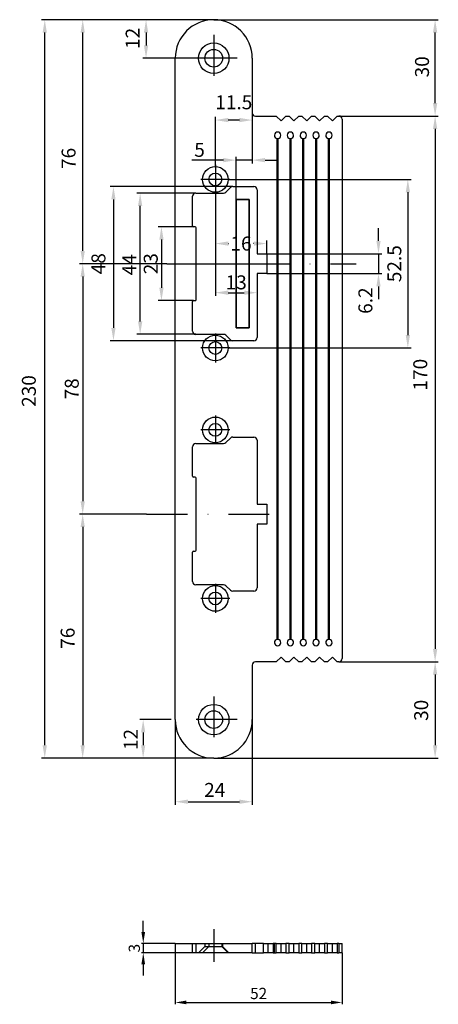
# Model space of a CAD drawing. Extents: x -281 to -150, y 334 to 640.
import ezdxf

# ---------------------------------------------------------------- set-up
doc = ezdxf.new("R2010")
doc.units = 0
doc.linetypes.add('STRICHPUNKT', pattern=[25.4, 12.7, -6.35, 0, -6.35])
doc.linetypes.add('VERDECKT', pattern=[9.525, 6.35, -3.175])
doc.layers.get('0').update_dxf_attribs({"linetype": 'CONTINUOUS'})
doc.layers.get('DEFPOINTS').update_dxf_attribs({"linetype": 'CONTINUOUS'})
for name, color, linetype in [('ACHSEN', 1, 'STRICHPUNKT'), ('AVERDECKTE', 13, 'VERDECKT'), ('BEMASSUNG', 2, 'CONTINUOUS'), ('UMRISS05', 4, 'CONTINUOUS')]:
    doc.layers.add(name, color=color, linetype=linetype)
doc.layers.add('AM_5', color=3, linetype='CONTINUOUS', lineweight=25)
doc.layers.add('Verdeckte Kanten(MSL)', color=11, linetype='CONTINUOUS', lineweight=35)
doc.styles.add('ARIAL-STANDARD', font='arial.ttf')
doc.dimstyles.new('Katalog 09', dxfattribs={"dimtxt": 4.35, "dimasz": 4, "dimexe": 1, "dimexo": 0, "dimgap": 1, "dimtad": 1, "dimdsep": 46, "dimtxsty": 'ARIAL-STANDARD', "dimcen": 1.5, "dimclrd": 2, "dimclre": 2, "dimclrt": 3, "dimadec": 0, "dimazin": 0, "dimtfac": 0.428571, "dimtix": 1, "dimtmove": 2, "dimatfit": 3, "dimfxl": 1, "dimtolj": 1, "dimarcsym": 0})
doc.dimstyles.new('Katalog 09$0', dxfattribs={"dimtxt": 4.35, "dimasz": 4, "dimexe": 1, "dimexo": 0, "dimgap": 1, "dimtad": 1, "dimdsep": 46, "dimtxsty": 'ARIAL-STANDARD', "dimcen": 1.5, "dimclrd": 2, "dimclre": 2, "dimclrt": 3, "dimadec": 0, "dimazin": 0, "dimtfac": 0.428571, "dimtix": 1, "dimtmove": 0, "dimatfit": 3, "dimfxl": 1, "dimtolj": 1, "dimarcsym": 0})
doc.dimstyles.new('NORMAL', dxfattribs={"dimtxt": 3.5, "dimasz": 3.5, "dimexe": 0.5, "dimexo": 0, "dimgap": 1, "dimtad": 1, "dimdsep": 46, "dimtxsty": 'ARIAL-STANDARD', "dimcen": 1.5, "dimclrd": 256, "dimclre": 256, "dimclrt": 3, "dimadec": 0, "dimazin": 0, "dimtfac": 0.5, "dimtix": 1, "dimtmove": 0, "dimatfit": 3, "dimfxl": 1, "dimtolj": 1, "dimarcsym": 0})

# ---------------------------------------------------------------- blocks, each defined once
blk = doc.blocks.new('*D22')
at = {"layer": 'AM_5', "color": 2, "lineweight": -2}
for p, q in [((-208.31, 611.27), (-208.31, 595.52)), ((-217.31, 596.52), (-227.18, 596.52)), ((-213.31, 584.27), (-213.31, 597.52)), ((-208.31, 596.52), (-213.31, 596.52)), ((-204.31, 596.52), (-200.31, 596.52))]:
    blk.add_line(p, q, dxfattribs=at)
at = {"layer": 'AM_5', "color": 2}
for points in [[(-217.31, 597.19), (-217.31, 595.86), (-213.31, 596.52)], [(-204.31, 597.19), (-204.31, 595.86), (-208.31, 596.52)]]:
    blk.add_solid(points, dxfattribs=at)
at = {"layer": 'DEFPOINTS', "color": 0}
for p in [(-208.31, 611.27), (-208.31, 596.52), (-213.31, 584.27)]:
    blk.add_point(p, dxfattribs=at)
at = {"layer": 'AM_5', "color": 3, "insert": (-224.74, 599.73), "char_height": 4.35, "attachment_point": 5, "style": 'ARIAL-STANDARD'}
blk.add_mtext('\\A1;5', dxfattribs=at)
blk = doc.blocks.new('*D20')
at = {"layer": 'BEMASSUNG', "lineweight": -2}
for p, q in [((-232.31, 349.59), (-232.31, 333.68)), ((-180.31, 349.59), (-180.31, 333.68)), ((-228.81, 334.18), (-183.81, 334.18))]:
    blk.add_line(p, q, dxfattribs=at)
at = {"layer": 'BEMASSUNG'}
for points in [[(-228.81, 334.77), (-228.81, 333.6), (-232.31, 334.18)], [(-183.81, 334.77), (-183.81, 333.6), (-180.31, 334.18)]]:
    blk.add_solid(points, dxfattribs=at)
at = {"layer": 'DEFPOINTS', "color": 0}
for p in [(-232.31, 349.59), (-180.31, 349.59), (-180.31, 334.18)]:
    blk.add_point(p, dxfattribs=at)
at = {"layer": 'BEMASSUNG', "color": 3, "insert": (-206.31, 336.97), "char_height": 3.5, "attachment_point": 5, "style": 'ARIAL-STANDARD'}
blk.add_mtext('\\A1;52', dxfattribs=at)
blk = doc.blocks.new('*D19')
at = {"layer": 'BEMASSUNG', "color": 2, "linetype": 'Continuous', "lineweight": -2}
for p, q in [((-208.31, 611.27), (-208.31, 608.01)), ((-219.81, 594.52), (-219.81, 610.01)), ((-212.31, 609.01), (-215.81, 609.01))]:
    blk.add_line(p, q, dxfattribs=at)
at = {"layer": 'BEMASSUNG', "color": 2, "linetype": 'Continuous'}
for points in [[(-215.81, 609.67), (-215.81, 608.34), (-219.81, 609.01)], [(-212.31, 609.67), (-212.31, 608.34), (-208.31, 609.01)]]:
    blk.add_solid(points, dxfattribs=at)
at = {"layer": 'DEFPOINTS', "color": 0, "linetype": 'Continuous'}
for p in [(-208.31, 611.27), (-219.81, 609.01), (-219.81, 594.52)]:
    blk.add_point(p, dxfattribs=at)
at = {"layer": 'BEMASSUNG', "color": 3, "linetype": 'Continuous', "insert": (-214.06, 614.54), "char_height": 4.35, "attachment_point": 5, "style": 'ARIAL-STANDARD'}
blk.add_mtext('\\A1;11.5', dxfattribs=at)
blk = doc.blocks.new('*D18')
at = {"layer": 'BEMASSUNG', "lineweight": -2}
for p, q in [((-242.28, 356.09), (-242.28, 359.59)), ((-232.31, 352.59), (-242.78, 352.59)), ((-242.28, 352.59), (-242.28, 349.59)), ((-232.31, 349.59), (-242.78, 349.59)), ((-242.28, 346.09), (-242.28, 342.59))]:
    blk.add_line(p, q, dxfattribs=at)
at = {"layer": 'BEMASSUNG'}
for points in [[(-242.86, 356.09), (-241.7, 356.09), (-242.28, 352.59)], [(-242.86, 346.09), (-241.7, 346.09), (-242.28, 349.59)]]:
    blk.add_solid(points, dxfattribs=at)
at = {"layer": 'DEFPOINTS', "color": 0}
for p in [(-232.31, 352.59), (-242.28, 349.59), (-232.31, 349.59)]:
    blk.add_point(p, dxfattribs=at)
at = {"layer": 'BEMASSUNG', "color": 3, "insert": (-245.07, 351.09), "char_height": 3.5, "attachment_point": 5, "rotation": 90, "style": 'ARIAL-STANDARD'}
blk.add_mtext('\\A1;3', dxfattribs=at)
blk = doc.blocks.new('*D17')
at = {"layer": 'BEMASSUNG', "color": 2, "linetype": 'Continuous', "lineweight": -2}
for p, q in [((-219.81, 586.52), (-219.81, 554.24)), ((-215.81, 555.24), (-210.81, 555.24)), ((-206.81, 555.38), (-206.81, 554.24))]:
    blk.add_line(p, q, dxfattribs=at)
at = {"layer": 'BEMASSUNG', "color": 2, "linetype": 'Continuous'}
for points in [[(-215.81, 555.91), (-215.81, 554.57), (-219.81, 555.24)], [(-210.81, 555.91), (-210.81, 554.57), (-206.81, 555.24)]]:
    blk.add_solid(points, dxfattribs=at)
at = {"layer": 'DEFPOINTS', "color": 0, "linetype": 'Continuous'}
for p in [(-219.81, 586.52), (-206.81, 555.38), (-206.81, 555.24)]:
    blk.add_point(p, dxfattribs=at)
at = {"layer": 'BEMASSUNG', "color": 3, "linetype": 'Continuous', "insert": (-213.31, 558.46), "char_height": 4.35, "attachment_point": 5, "style": 'ARIAL-STANDARD'}
blk.add_mtext('\\A1;13', dxfattribs=at)
blk = doc.blocks.new('*D16')
at = {"layer": 'BEMASSUNG', "color": 2, "linetype": 'Continuous', "lineweight": -2}
for p, q in [((-219.81, 586.02), (-219.81, 569.54)), ((-215.81, 570.54), (-215.72, 570.54)), ((-207.81, 570.54), (-207.9, 570.54)), ((-203.81, 567.37), (-203.81, 571.54))]:
    blk.add_line(p, q, dxfattribs=at)
at = {"layer": 'BEMASSUNG', "color": 2, "linetype": 'Continuous'}
for points in [[(-215.81, 571.2), (-215.81, 569.87), (-219.81, 570.54)], [(-207.81, 571.2), (-207.81, 569.87), (-203.81, 570.54)]]:
    blk.add_solid(points, dxfattribs=at)
at = {"layer": 'DEFPOINTS', "color": 0, "linetype": 'Continuous'}
for p in [(-219.81, 586.02), (-219.81, 570.54), (-203.81, 567.37)]:
    blk.add_point(p, dxfattribs=at)
at = {"layer": 'BEMASSUNG', "color": 3, "linetype": 'Continuous', "insert": (-211.81, 570.54), "char_height": 4.35, "attachment_point": 5, "style": 'ARIAL-STANDARD'}
blk.add_mtext('\\A1;16', dxfattribs=at)
blk = doc.blocks.new('*D15')
at = {"layer": 'BEMASSUNG', "color": 2, "linetype": 'Continuous', "lineweight": -2}
for p, q in [((-215.81, 590.52), (-158.81, 590.52)), ((-159.81, 586.52), (-159.81, 542.02)), ((-215.81, 538.02), (-158.81, 538.02))]:
    blk.add_line(p, q, dxfattribs=at)
at = {"layer": 'BEMASSUNG', "color": 2, "linetype": 'Continuous'}
for points in [[(-160.47, 586.52), (-159.14, 586.52), (-159.81, 590.52)], [(-160.47, 542.02), (-159.14, 542.02), (-159.81, 538.02)]]:
    blk.add_solid(points, dxfattribs=at)
at = {"layer": 'DEFPOINTS', "color": 0, "linetype": 'Continuous'}
for p in [(-215.81, 590.52), (-215.81, 538.02), (-159.81, 538.02)]:
    blk.add_point(p, dxfattribs=at)
at = {"layer": 'BEMASSUNG', "color": 3, "linetype": 'Continuous', "insert": (-164.02, 564.27), "char_height": 4.35, "attachment_point": 5, "rotation": 90, "style": 'ARIAL-STANDARD'}
blk.add_mtext('\\A1;52.5', dxfattribs=at)
blk = doc.blocks.new('*D14')
at = {"layer": 'BEMASSUNG', "color": 2, "linetype": 'Continuous', "lineweight": -2}
for p, q in [((-226.61, 575.77), (-237.61, 575.77)), ((-236.61, 571.77), (-236.61, 556.77)), ((-226.61, 552.77), (-237.61, 552.77))]:
    blk.add_line(p, q, dxfattribs=at)
at = {"layer": 'BEMASSUNG', "color": 2, "linetype": 'Continuous'}
for points in [[(-237.27, 571.77), (-235.94, 571.77), (-236.61, 575.77)], [(-237.27, 556.77), (-235.94, 556.77), (-236.61, 552.77)]]:
    blk.add_solid(points, dxfattribs=at)
at = {"layer": 'DEFPOINTS', "color": 0, "linetype": 'Continuous'}
for p in [(-226.61, 575.77), (-236.61, 552.77), (-226.61, 552.77)]:
    blk.add_point(p, dxfattribs=at)
at = {"layer": 'BEMASSUNG', "color": 3, "linetype": 'Continuous', "insert": (-239.94, 564.27), "char_height": 4.35, "attachment_point": 5, "rotation": 90, "style": 'ARIAL-STANDARD'}
blk.add_mtext('\\A1;23', dxfattribs=at)
blk = doc.blocks.new('*D13')
at = {"layer": 'BEMASSUNG', "color": 2, "linetype": 'Continuous', "lineweight": -2}
for p, q in [((-220.31, 640.27), (-150.31, 640.27)), ((-151.31, 614.27), (-151.31, 636.27)), ((-181.31, 610.27), (-150.31, 610.27))]:
    blk.add_line(p, q, dxfattribs=at)
at = {"layer": 'BEMASSUNG', "color": 2, "linetype": 'Continuous'}
for points in [[(-151.97, 636.27), (-150.64, 636.27), (-151.31, 640.27)], [(-151.97, 614.27), (-150.64, 614.27), (-151.31, 610.27)]]:
    blk.add_solid(points, dxfattribs=at)
at = {"layer": 'DEFPOINTS', "color": 0, "linetype": 'Continuous'}
for p in [(-220.31, 640.27), (-151.31, 640.27), (-181.31, 610.27)]:
    blk.add_point(p, dxfattribs=at)
at = {"layer": 'BEMASSUNG', "color": 3, "linetype": 'Continuous', "insert": (-155.39, 625.58), "char_height": 4.35, "attachment_point": 5, "rotation": 90, "style": 'ARIAL-STANDARD'}
blk.add_mtext('\\A1;30', dxfattribs=at)
blk = doc.blocks.new('*D12')
at = {"layer": 'BEMASSUNG', "color": 2, "linetype": 'Continuous', "lineweight": -2}
for p, q in [((-181.31, 440.27), (-150.31, 440.27)), ((-151.31, 436.27), (-151.31, 414.27)), ((-220.31, 410.27), (-150.31, 410.27))]:
    blk.add_line(p, q, dxfattribs=at)
at = {"layer": 'BEMASSUNG', "color": 2, "linetype": 'Continuous'}
for points in [[(-151.97, 436.27), (-150.64, 436.27), (-151.31, 440.27)], [(-151.97, 414.27), (-150.64, 414.27), (-151.31, 410.27)]]:
    blk.add_solid(points, dxfattribs=at)
at = {"layer": 'DEFPOINTS', "color": 0, "linetype": 'Continuous'}
for p in [(-181.31, 440.27), (-220.31, 410.27), (-151.31, 410.27)]:
    blk.add_point(p, dxfattribs=at)
at = {"layer": 'BEMASSUNG', "color": 3, "linetype": 'Continuous', "insert": (-155.65, 425.16), "char_height": 4.35, "attachment_point": 5, "rotation": 90, "style": 'ARIAL-STANDARD'}
blk.add_mtext('\\A1;30', dxfattribs=at)
blk = doc.blocks.new('*D11')
at = {"layer": 'BEMASSUNG', "color": 2, "linetype": 'Continuous', "lineweight": -2}
for p, q in [((-241.24, 486.27), (-262.15, 486.27)), ((-261.15, 482.27), (-261.15, 414.27)), ((-220.31, 410.27), (-262.15, 410.27))]:
    blk.add_line(p, q, dxfattribs=at)
at = {"layer": 'BEMASSUNG', "color": 2, "linetype": 'Continuous'}
for points in [[(-261.82, 482.27), (-260.49, 482.27), (-261.15, 486.27)], [(-261.82, 414.27), (-260.49, 414.27), (-261.15, 410.27)]]:
    blk.add_solid(points, dxfattribs=at)
at = {"layer": 'DEFPOINTS', "color": 0, "linetype": 'Continuous'}
for p in [(-241.24, 486.27), (-261.15, 410.27), (-220.31, 410.27)]:
    blk.add_point(p, dxfattribs=at)
at = {"layer": 'BEMASSUNG', "color": 3, "linetype": 'Continuous', "insert": (-265.84, 447.63), "char_height": 4.35, "attachment_point": 5, "rotation": 90, "style": 'ARIAL-STANDARD'}
blk.add_mtext('\\A1;76', dxfattribs=at)
blk = doc.blocks.new('*D10')
at = {"layer": 'BEMASSUNG', "color": 2, "linetype": 'Continuous', "lineweight": -2}
for p, q in [((-234.95, 564.27), (-262.15, 564.27)), ((-261.15, 560.27), (-261.15, 490.27)), ((-241.24, 486.27), (-262.15, 486.27))]:
    blk.add_line(p, q, dxfattribs=at)
at = {"layer": 'BEMASSUNG', "color": 2, "linetype": 'Continuous'}
for points in [[(-261.82, 560.27), (-260.49, 560.27), (-261.15, 564.27)], [(-261.82, 490.27), (-260.49, 490.27), (-261.15, 486.27)]]:
    blk.add_solid(points, dxfattribs=at)
at = {"layer": 'DEFPOINTS', "color": 0, "linetype": 'Continuous'}
for p in [(-234.95, 564.27), (-261.15, 486.27), (-241.24, 486.27)]:
    blk.add_point(p, dxfattribs=at)
at = {"layer": 'BEMASSUNG', "color": 3, "linetype": 'Continuous', "insert": (-264.57, 525.29), "char_height": 4.35, "attachment_point": 5, "rotation": 90, "style": 'ARIAL-STANDARD'}
blk.add_mtext('\\A1;78', dxfattribs=at)
blk = doc.blocks.new('*D9')
at = {"layer": 'BEMASSUNG', "color": 2, "linetype": 'Continuous', "lineweight": -2}
for p, q in [((-220.31, 640.27), (-262.15, 640.27)), ((-261.15, 568.27), (-261.15, 636.27)), ((-234.95, 564.27), (-262.15, 564.27))]:
    blk.add_line(p, q, dxfattribs=at)
at = {"layer": 'BEMASSUNG', "color": 2, "linetype": 'Continuous'}
for points in [[(-261.82, 636.27), (-260.49, 636.27), (-261.15, 640.27)], [(-261.82, 568.27), (-260.49, 568.27), (-261.15, 564.27)]]:
    blk.add_solid(points, dxfattribs=at)
at = {"layer": 'DEFPOINTS', "color": 0, "linetype": 'Continuous'}
for p in [(-261.15, 640.27), (-220.31, 640.27), (-234.95, 564.27)]:
    blk.add_point(p, dxfattribs=at)
at = {"layer": 'BEMASSUNG', "color": 3, "linetype": 'Continuous', "insert": (-265.55, 597.06), "char_height": 4.35, "attachment_point": 5, "rotation": 90, "style": 'ARIAL-STANDARD'}
blk.add_mtext('\\A1;76', dxfattribs=at)
blk = doc.blocks.new('*D8')
at = {"layer": 'BEMASSUNG', "color": 2, "linetype": 'Continuous', "lineweight": -2}
for p, q in [((-168.96, 571.37), (-168.96, 575.37)), ((-203.81, 567.37), (-167.96, 567.37)), ((-168.96, 567.37), (-168.96, 561.17)), ((-203.81, 561.17), (-167.96, 561.17)), ((-168.96, 557.17), (-168.96, 553.17))]:
    blk.add_line(p, q, dxfattribs=at)
at = {"layer": 'BEMASSUNG', "color": 2, "linetype": 'Continuous'}
for points in [[(-169.62, 571.37), (-168.29, 571.37), (-168.96, 567.37)], [(-169.62, 557.17), (-168.29, 557.17), (-168.96, 561.17)]]:
    blk.add_solid(points, dxfattribs=at)
at = {"layer": 'DEFPOINTS', "color": 0, "linetype": 'Continuous'}
for p in [(-203.81, 567.37), (-203.81, 561.17), (-168.96, 561.17)]:
    blk.add_point(p, dxfattribs=at)
at = {"layer": 'BEMASSUNG', "color": 3, "linetype": 'Continuous', "insert": (-173.04, 552.77), "char_height": 4.35, "attachment_point": 5, "rotation": 90, "style": 'ARIAL-STANDARD'}
blk.add_mtext('\\A1;6.2', dxfattribs=at)
blk = doc.blocks.new('*D7')
at = {"layer": 'BEMASSUNG', "color": 2, "linetype": 'Continuous', "lineweight": -2}
for p, q in [((-232.31, 422.27), (-232.31, 395.7)), ((-208.31, 422.27), (-208.31, 395.7)), ((-228.31, 396.7), (-212.31, 396.7))]:
    blk.add_line(p, q, dxfattribs=at)
at = {"layer": 'BEMASSUNG', "color": 2, "linetype": 'Continuous'}
for points in [[(-228.31, 397.37), (-228.31, 396.03), (-232.31, 396.7)], [(-212.31, 397.37), (-212.31, 396.03), (-208.31, 396.7)]]:
    blk.add_solid(points, dxfattribs=at)
at = {"layer": 'DEFPOINTS', "color": 0, "linetype": 'Continuous'}
for p in [(-232.31, 422.27), (-208.31, 422.27), (-208.31, 396.7)]:
    blk.add_point(p, dxfattribs=at)
at = {"layer": 'BEMASSUNG', "color": 3, "linetype": 'Continuous', "insert": (-220, 400.37), "char_height": 4.35, "attachment_point": 5, "style": 'ARIAL-STANDARD'}
blk.add_mtext('\\A1;24', dxfattribs=at)
blk = doc.blocks.new('*D6')
at = {"layer": 'BEMASSUNG', "color": 2, "linetype": 'Continuous', "lineweight": -2}
for p, q in [((-214.39, 588.27), (-252.57, 588.27)), ((-251.57, 584.27), (-251.57, 544.27)), ((-214.39, 540.27), (-252.57, 540.27))]:
    blk.add_line(p, q, dxfattribs=at)
at = {"layer": 'BEMASSUNG', "color": 2, "linetype": 'Continuous'}
for points in [[(-252.23, 584.27), (-250.9, 584.27), (-251.57, 588.27)], [(-252.23, 544.27), (-250.9, 544.27), (-251.57, 540.27)]]:
    blk.add_solid(points, dxfattribs=at)
at = {"layer": 'DEFPOINTS', "color": 0, "linetype": 'Continuous'}
for p in [(-214.39, 588.27), (-251.57, 540.27), (-214.39, 540.27)]:
    blk.add_point(p, dxfattribs=at)
at = {"layer": 'BEMASSUNG', "color": 3, "linetype": 'Continuous', "insert": (-256.25, 564.27), "char_height": 4.35, "attachment_point": 5, "rotation": 90, "style": 'ARIAL-STANDARD'}
blk.add_mtext('\\A1;48', dxfattribs=at)
blk = doc.blocks.new('*D5')
at = {"layer": 'BEMASSUNG', "color": 2, "linetype": 'Continuous', "lineweight": -2}
for p, q in [((-220.31, 640.27), (-242.41, 640.27)), ((-241.41, 636.27), (-241.41, 632.27)), ((-225.06, 628.27), (-242.41, 628.27))]:
    blk.add_line(p, q, dxfattribs=at)
at = {"layer": 'BEMASSUNG', "color": 2, "linetype": 'Continuous'}
for points in [[(-242.07, 636.27), (-240.74, 636.27), (-241.41, 640.27)], [(-242.07, 632.27), (-240.74, 632.27), (-241.41, 628.27)]]:
    blk.add_solid(points, dxfattribs=at)
at = {"layer": 'DEFPOINTS', "color": 0, "linetype": 'Continuous'}
for p in [(-220.31, 640.27), (-241.41, 628.27), (-225.06, 628.27)]:
    blk.add_point(p, dxfattribs=at)
at = {"layer": 'BEMASSUNG', "color": 3, "linetype": 'Continuous', "insert": (-245.59, 634.45), "char_height": 4.35, "attachment_point": 5, "rotation": 90, "style": 'ARIAL-STANDARD'}
blk.add_mtext('\\A1;12', dxfattribs=at)
blk = doc.blocks.new('*D4')
at = {"layer": 'BEMASSUNG', "color": 2, "linetype": 'Continuous', "lineweight": -2}
for p, q in [((-181.31, 610.27), (-150.31, 610.27)), ((-151.31, 606.27), (-151.31, 444.27)), ((-181.31, 440.27), (-150.31, 440.27))]:
    blk.add_line(p, q, dxfattribs=at)
at = {"layer": 'BEMASSUNG', "color": 2, "linetype": 'Continuous'}
for points in [[(-151.97, 606.27), (-150.64, 606.27), (-151.31, 610.27)], [(-151.97, 444.27), (-150.64, 444.27), (-151.31, 440.27)]]:
    blk.add_solid(points, dxfattribs=at)
at = {"layer": 'DEFPOINTS', "color": 0, "linetype": 'Continuous'}
for p in [(-181.31, 610.27), (-181.31, 440.27), (-151.31, 440.27)]:
    blk.add_point(p, dxfattribs=at)
at = {"layer": 'BEMASSUNG', "color": 3, "linetype": 'Continuous', "insert": (-155.93, 529.71), "char_height": 4.35, "attachment_point": 5, "rotation": 90, "style": 'ARIAL-STANDARD'}
blk.add_mtext('\\A1;170', dxfattribs=at)
blk = doc.blocks.new('*D3')
at = {"layer": 'BEMASSUNG', "color": 2, "linetype": 'Continuous', "lineweight": -2}
for p, q in [((-220.31, 640.27), (-273.98, 640.27)), ((-272.98, 414.27), (-272.98, 636.27)), ((-220.31, 410.27), (-273.98, 410.27))]:
    blk.add_line(p, q, dxfattribs=at)
at = {"layer": 'BEMASSUNG', "color": 2, "linetype": 'Continuous'}
for points in [[(-273.65, 636.27), (-272.32, 636.27), (-272.98, 640.27)], [(-273.65, 414.27), (-272.32, 414.27), (-272.98, 410.27)]]:
    blk.add_solid(points, dxfattribs=at)
at = {"layer": 'DEFPOINTS', "color": 0, "linetype": 'Continuous'}
for p in [(-272.98, 640.27), (-220.31, 640.27), (-220.31, 410.27)]:
    blk.add_point(p, dxfattribs=at)
at = {"layer": 'BEMASSUNG', "color": 3, "linetype": 'Continuous', "insert": (-277.94, 524.61), "char_height": 4.35, "attachment_point": 5, "rotation": 90, "style": 'ARIAL-STANDARD'}
blk.add_mtext('\\A1;230', dxfattribs=at)
blk = doc.blocks.new('*D2')
at = {"layer": 'BEMASSUNG', "color": 2, "linetype": 'Continuous', "lineweight": -2}
for p, q in [((-225.91, 586.27), (-244.25, 586.27)), ((-243.25, 546.27), (-243.25, 582.27)), ((-225.91, 542.27), (-244.25, 542.27))]:
    blk.add_line(p, q, dxfattribs=at)
at = {"layer": 'BEMASSUNG', "color": 2, "linetype": 'Continuous'}
for points in [[(-243.91, 582.27), (-242.58, 582.27), (-243.25, 586.27)], [(-243.91, 546.27), (-242.58, 546.27), (-243.25, 542.27)]]:
    blk.add_solid(points, dxfattribs=at)
at = {"layer": 'DEFPOINTS', "color": 0, "linetype": 'Continuous'}
for p in [(-243.25, 586.27), (-225.91, 586.27), (-225.91, 542.27)]:
    blk.add_point(p, dxfattribs=at)
at = {"layer": 'BEMASSUNG', "color": 3, "linetype": 'Continuous', "insert": (-246.65, 563.94), "char_height": 4.35, "attachment_point": 5, "rotation": 90, "style": 'ARIAL-STANDARD'}
blk.add_mtext('\\A1;44', dxfattribs=at)
blk = doc.blocks.new('*D1')
at = {"layer": 'BEMASSUNG', "color": 2, "linetype": 'Continuous', "lineweight": -2}
for p, q in [((-233.56, 422.27), (-243.31, 422.27)), ((-242.31, 418.27), (-242.31, 414.27)), ((-220.31, 410.27), (-243.31, 410.27))]:
    blk.add_line(p, q, dxfattribs=at)
at = {"layer": 'BEMASSUNG', "color": 2, "linetype": 'Continuous'}
for points in [[(-242.97, 418.27), (-241.64, 418.27), (-242.31, 422.27)], [(-242.97, 414.27), (-241.64, 414.27), (-242.31, 410.27)]]:
    blk.add_solid(points, dxfattribs=at)
at = {"layer": 'DEFPOINTS', "color": 0, "linetype": 'Continuous'}
for p in [(-233.56, 422.27), (-242.31, 410.27), (-220.31, 410.27)]:
    blk.add_point(p, dxfattribs=at)
at = {"layer": 'BEMASSUNG', "color": 3, "linetype": 'Continuous', "insert": (-246.19, 416.08), "char_height": 4.35, "attachment_point": 5, "rotation": 90, "style": 'ARIAL-STANDARD'}
blk.add_mtext('\\A1;12', dxfattribs=at)

msp = doc.modelspace()

# ---------------------------------------------------------------- linework, layer by layer
msp.add_line((-225.808, 564.266), (-203.808, 564.266))
at = {"layer": 'ACHSEN'}
for p, q in [((-220.308, 635.516), (-220.308, 621.016)), ((-213.058, 628.266), (-227.558, 628.266)), ((-219.808, 595.016), (-219.808, 586.016)), ((-215.308, 590.516), (-224.308, 590.516)), ((-234.947, 564.266), (-175.901, 564.266)), ((-234.947, 564.266), (-175.901, 564.266)), ((-219.808, 542.516), (-219.808, 533.516)), ((-215.308, 538.016), (-224.308, 538.016)), ((-219.808, 517.016), (-219.808, 508.016)), ((-215.308, 512.516), (-224.308, 512.516)), ((-241.238, 486.266), (-198.332, 486.266)), ((-219.808, 464.516), (-219.808, 455.516)), ((-215.308, 460.016), (-224.308, 460.016)), ((-220.308, 429.516), (-220.308, 415.016)), ((-213.058, 422.266), (-227.558, 422.266)), ((-220.308, 356.963), (-220.308, 346.873))]:
    msp.add_line(p, q, dxfattribs=at)
at = {"layer": 'AVERDECKTE'}
for p, q in [((-226.908, 349.586), (-226.908, 352.586)), ((-225.908, 352.586), (-225.908, 349.586)), ((-225.808, 349.586), (-225.808, 352.586)), ((-223.058, 351.586), (-225.058, 349.586)), ((-221.808, 351.586), (-223.808, 349.586)), ((-223.058, 352.586), (-223.058, 351.586)), ((-223.058, 351.586), (-217.558, 351.586)), ((-221.808, 352.586), (-221.808, 351.586)), ((-217.808, 352.586), (-217.808, 351.586)), ((-217.808, 351.586), (-215.808, 349.586)), ((-217.558, 352.586), (-217.558, 351.586)), ((-217.558, 351.586), (-215.558, 349.586))]:
    msp.add_line(p, q, dxfattribs=at)
at = {"layer": 'UMRISS05'}
for p, q in [((-232.308, 422.266), (-232.308, 628.266)), ((-208.308, 628.266), (-208.308, 611.266)), ((-207.308, 610.266), (-200.808, 610.266)), ((-199.308, 608.766), (-200.808, 610.266)), ((-197.808, 610.266), (-199.308, 608.766)), ((-197.808, 610.266), (-196.808, 610.266)), ((-195.308, 608.766), (-196.808, 610.266)), ((-193.808, 610.266), (-195.308, 608.766)), ((-193.808, 610.266), (-192.808, 610.266)), ((-191.308, 608.766), (-192.808, 610.266)), ((-189.808, 610.266), (-191.308, 608.766)), ((-189.808, 610.266), (-188.808, 610.266)), ((-187.308, 608.766), (-188.808, 610.266)), ((-185.808, 610.266), (-187.308, 608.766)), ((-185.808, 610.266), (-184.808, 610.266)), ((-183.308, 608.766), (-184.808, 610.266)), ((-181.808, 610.266), (-183.308, 608.766)), ((-181.808, 610.266), (-181.308, 610.266)), ((-180.308, 609.266), (-180.308, 441.266)), ((-200.508, 447.261), (-200.508, 603.271)), ((-200.308, 603.271), (-200.308, 447.261)), ((-196.508, 447.261), (-196.508, 603.271)), ((-196.308, 603.271), (-196.308, 447.261)), ((-192.508, 447.261), (-192.508, 603.271)), ((-192.308, 603.271), (-192.308, 447.261)), ((-188.508, 447.261), (-188.508, 603.271)), ((-188.308, 603.271), (-188.308, 447.261)), ((-184.508, 447.261), (-184.508, 603.271)), ((-184.308, 603.271), (-184.308, 447.261)), ((-225.908, 586.266), (-217.222, 586.266)), ((-216.515, 586.559), (-215.101, 587.973)), ((-214.394, 588.266), (-207.808, 588.266)), ((-206.808, 587.266), (-206.808, 567.366)), ((-226.908, 576.066), (-226.908, 585.266)), ((-226.108, 575.766), (-226.608, 575.766)), ((-225.808, 553.066), (-225.808, 575.466)), ((-206.808, 567.366), (-203.808, 567.366)), ((-203.808, 567.366), (-203.808, 561.166)), ((-206.808, 561.166), (-206.808, 541.266)), ((-203.808, 561.166), (-206.808, 561.166)), ((-226.908, 543.266), (-226.908, 552.466)), ((-226.608, 552.766), (-226.108, 552.766)), ((-217.222, 542.266), (-225.908, 542.266)), ((-215.101, 540.559), (-216.515, 541.973)), ((-207.808, 540.266), (-214.394, 540.266)), ((-216.515, 508.559), (-215.101, 509.973)), ((-214.394, 510.266), (-207.808, 510.266)), ((-206.808, 509.266), (-206.808, 489.366)), ((-226.908, 498.066), (-226.908, 507.266)), ((-225.908, 508.266), (-217.222, 508.266)), ((-226.108, 497.766), (-226.608, 497.766)), ((-225.808, 475.066), (-225.808, 497.466)), ((-206.808, 489.366), (-203.808, 489.366)), ((-203.808, 489.366), (-203.808, 483.166)), ((-206.808, 483.166), (-206.808, 463.266)), ((-203.808, 483.166), (-206.808, 483.166)), ((-226.908, 465.266), (-226.908, 474.466)), ((-226.608, 474.766), (-226.108, 474.766)), ((-217.222, 464.266), (-225.908, 464.266)), ((-215.101, 462.559), (-216.515, 463.973)), ((-207.808, 462.266), (-214.394, 462.266)), ((-200.808, 440.266), (-199.308, 441.766)), ((-199.308, 441.766), (-197.808, 440.266)), ((-196.808, 440.266), (-195.308, 441.766)), ((-195.308, 441.766), (-193.808, 440.266)), ((-192.808, 440.266), (-191.308, 441.766)), ((-191.308, 441.766), (-189.808, 440.266)), ((-188.808, 440.266), (-187.308, 441.766)), ((-187.308, 441.766), (-185.808, 440.266)), ((-184.808, 440.266), (-183.308, 441.766)), ((-183.308, 441.766), (-181.808, 440.266)), ((-208.308, 439.266), (-208.308, 422.266)), ((-200.808, 440.266), (-207.308, 440.266)), ((-196.808, 440.266), (-197.808, 440.266)), ((-192.808, 440.266), (-193.808, 440.266)), ((-188.808, 440.266), (-189.808, 440.266)), ((-184.808, 440.266), (-185.808, 440.266)), ((-181.308, 440.266), (-181.808, 440.266)), ((-232.308, 352.586), (-232.308, 349.586)), ((-232.308, 352.586), (-208.308, 352.586)), ((-208.308, 349.586), (-208.308, 352.586)), ((-207.308, 352.586), (-208.308, 352.586)), ((-204.808, 352.586), (-207.308, 352.586)), ((-207.308, 349.586), (-207.308, 352.586)), ((-204.808, 349.586), (-204.808, 352.586)), ((-204.808, 352.586), (-203.308, 352.586)), ((-203.308, 349.586), (-203.308, 352.586)), ((-203.308, 352.586), (-201.808, 352.586)), ((-201.808, 352.586), (-201.808, 349.586)), ((-200.808, 352.586), (-201.808, 352.586)), ((-201.408, 349.586), (-201.408, 352.586)), ((-200.808, 349.586), (-200.808, 352.586)), ((-200.808, 352.586), (-199.308, 352.586)), ((-199.308, 349.586), (-199.308, 352.586)), ((-199.308, 352.586), (-197.808, 352.586)), ((-197.808, 352.586), (-197.808, 349.586)), ((-196.808, 352.586), (-197.808, 352.586)), ((-196.808, 349.586), (-196.808, 352.586)), ((-196.808, 352.586), (-195.308, 352.586)), ((-195.308, 349.586), (-195.308, 352.586)), ((-195.308, 352.586), (-193.808, 352.586)), ((-193.808, 352.586), (-193.808, 349.586)), ((-192.808, 352.586), (-193.808, 352.586)), ((-192.808, 349.586), (-192.808, 352.586)), ((-192.808, 352.586), (-191.308, 352.586)), ((-191.308, 349.586), (-191.308, 352.586)), ((-191.308, 352.586), (-189.808, 352.586)), ((-189.808, 352.586), (-189.808, 349.586)), ((-188.808, 352.586), (-189.808, 352.586)), ((-188.808, 349.586), (-188.808, 352.586)), ((-188.808, 352.586), (-187.308, 352.586)), ((-187.308, 349.586), (-187.308, 352.586)), ((-187.308, 352.586), (-185.808, 352.586)), ((-185.808, 352.586), (-185.808, 349.586)), ((-184.808, 352.586), (-185.808, 352.586)), ((-184.808, 349.586), (-184.808, 352.586)), ((-184.808, 352.586), (-183.308, 352.586)), ((-183.308, 349.586), (-183.308, 352.586)), ((-183.308, 352.586), (-181.808, 352.586)), ((-181.808, 352.586), (-181.808, 349.586)), ((-181.308, 352.586), (-181.808, 352.586)), ((-181.308, 352.586), (-181.308, 349.586)), ((-181.308, 352.586), (-180.308, 352.586)), ((-180.308, 349.586), (-180.308, 352.586)), ((-208.308, 349.586), (-232.308, 349.586)), ((-208.308, 349.586), (-207.308, 349.586)), ((-207.308, 349.586), (-204.808, 349.586)), ((-203.308, 349.586), (-204.808, 349.586)), ((-201.808, 349.586), (-203.308, 349.586)), ((-201.808, 349.586), (-200.808, 349.586)), ((-199.308, 349.586), (-200.808, 349.586)), ((-197.808, 349.586), (-199.308, 349.586)), ((-197.808, 349.586), (-196.808, 349.586)), ((-195.308, 349.586), (-196.808, 349.586)), ((-193.808, 349.586), (-195.308, 349.586)), ((-193.808, 349.586), (-192.808, 349.586)), ((-191.308, 349.586), (-192.808, 349.586)), ((-189.808, 349.586), (-191.308, 349.586)), ((-189.808, 349.586), (-188.808, 349.586)), ((-187.308, 349.586), (-188.808, 349.586)), ((-185.808, 349.586), (-187.308, 349.586)), ((-185.808, 349.586), (-184.808, 349.586)), ((-183.308, 349.586), (-184.808, 349.586)), ((-181.808, 349.586), (-183.308, 349.586)), ((-181.808, 349.586), (-181.308, 349.586)), ((-180.308, 349.586), (-181.308, 349.586))]:
    msp.add_line(p, q, dxfattribs=at)
for centre, radius in [((-220.308, 628.266), 4.75), ((-220.308, 628.266), 2.75), ((-219.808, 590.516), 4), ((-219.808, 590.516), 2), ((-219.808, 538.016), 4), ((-219.808, 538.016), 2), ((-219.808, 512.516), 4), ((-219.808, 512.516), 2), ((-219.808, 460.016), 4), ((-219.808, 460.016), 2), ((-220.308, 422.266), 4.75), ((-220.308, 422.266), 2.75)]:
    msp.add_circle(centre, radius, dxfattribs=at)
for centre, radius, start, end in [((-220.308, 628.266), 12, 0, 180), ((-207.308, 611.266), 1, 180, 270), ((-181.308, 609.266), 1, 0, 90), ((-200.408, 604.266), 1, 275.73917, 264.26083), ((-196.408, 604.266), 1, 275.73917, 264.26083), ((-192.408, 604.266), 1, 275.73917, 264.26083), ((-188.408, 604.266), 1, 275.73917, 264.26083), ((-184.408, 604.266), 1, 275.73917, 264.26083), ((-225.908, 585.266), 1, 90, 180), ((-217.222, 587.266), 1, 270, 315), ((-214.394, 587.266), 1, 90, 135), ((-207.808, 587.266), 1, 0, 90), ((-226.608, 576.066), 0.3, 180, 270), ((-226.108, 575.466), 0.3, 0, 90), ((-226.608, 552.466), 0.3, 90, 180), ((-226.108, 553.066), 0.3, 270, 0), ((-225.908, 543.266), 1, 180, 270), ((-217.222, 541.266), 1, 45, 90), ((-214.394, 541.266), 1, 225, 270), ((-207.808, 541.266), 1, 270, 0), ((-214.394, 509.266), 1, 90, 135), ((-207.808, 509.266), 1, 0, 90), ((-225.908, 507.266), 1, 90, 180), ((-217.222, 509.266), 1, 270, 315), ((-226.608, 498.066), 0.3, 180, 270), ((-226.108, 497.466), 0.3, 0, 90), ((-226.608, 474.466), 0.3, 90, 180), ((-226.108, 475.066), 0.3, 270, 0), ((-225.908, 465.266), 1, 180, 270), ((-217.222, 463.266), 1, 45, 90), ((-207.808, 463.266), 1, 270, 0), ((-214.394, 463.266), 1, 225, 270), ((-200.408, 446.266), 1, 95.73917, 84.26083), ((-196.408, 446.266), 1, 95.73917, 84.26083), ((-192.408, 446.266), 1, 95.73917, 84.26083), ((-188.408, 446.266), 1, 95.73917, 84.26083), ((-184.408, 446.266), 1, 95.73917, 84.26083), ((-207.308, 439.266), 1, 90, 180), ((-181.308, 441.266), 1, 270, 0), ((-220.308, 422.266), 12, 180, 0)]:
    msp.add_arc(centre, radius, start, end, dxfattribs=at)
at = {"layer": 'Verdeckte Kanten(MSL)'}
for p, q in [((-213.308, 584.266), (-209.308, 584.266)), ((-213.308, 584.266), (-213.308, 544.266)), ((-209.308, 584.266), (-209.308, 544.266)), ((-209.308, 544.266), (-213.308, 544.266))]:
    msp.add_line(p, q, dxfattribs=at)

# ---------------------------------------------------------------- dimensions: what is measured, and where the dimension line sits
at = {"layer": 'AM_5'}
dim = msp.add_linear_dim(base=(-208.308, 596.522), p1=(-213.308, 584.266), p2=(-208.308, 611.266), dimstyle='Katalog 09$0', dxfattribs=at)
dim.commit()
dim.dimension.update_dxf_attribs({"geometry": '*D22', "text_midpoint": (-224.736, 596.522), "dimtype": 128})
at = {"layer": 'BEMASSUNG', "linetype": 'Continuous'}
for base, p1, p2, angle, picture, middle in [((-272.982, 640.266), (-220.308, 410.266), (-220.308, 640.266), 90, '*D3', (-277.943, 524.608)), ((-261.152, 640.266), (-234.947, 564.266), (-220.308, 640.266), 270, '*D9', (-265.549, 597.063)), ((-241.408, 628.266), (-220.308, 640.266), (-225.058, 628.266), 90, '*D5', (-245.586, 634.45)), ((-151.308, 640.266), (-181.308, 610.266), (-220.308, 640.266), 90, '*D13', (-155.386, 625.579)), ((-151.308, 440.266), (-181.308, 610.266), (-181.308, 440.266), 90, '*D4', (-155.926, 529.714)), ((-159.808, 538.016), (-215.808, 590.516), (-215.808, 538.016), 90, '*D15', (-164.021, 564.266)), ((-251.568, 540.266), (-214.394, 588.266), (-214.394, 540.266), 90, '*D6', (-256.247, 564.266)), ((-243.248, 586.266), (-225.908, 542.266), (-225.908, 586.266), 90, '*D2', (-246.654, 563.938)), ((-219.808, 570.538), (-203.808, 567.366), (-219.808, 586.016), 180, '*D16', (-211.808, 570.538)), ((-236.608, 552.766), (-226.608, 575.766), (-226.608, 552.766), 90, '*D14', (-239.941, 564.266)), ((-168.956, 561.166), (-203.808, 567.366), (-203.808, 561.166), 270, '*D8', (-173.042, 552.768)), ((-261.152, 486.266), (-234.947, 564.266), (-241.238, 486.266), 270, '*D10', (-264.573, 525.29)), ((-261.152, 410.266), (-241.238, 486.266), (-220.308, 410.266), 270, '*D11', (-265.841, 447.634)), ((-151.308, 410.266), (-181.308, 440.266), (-220.308, 410.266), 90, '*D12', (-155.649, 425.162)), ((-242.308, 410.266), (-233.558, 422.266), (-220.308, 410.266), 90, '*D1', (-246.192, 416.083))]:
    dim = msp.add_linear_dim(base=base, p1=p1, p2=p2, angle=angle, dimstyle='Katalog 09', dxfattribs=at)
    dim.commit()
    dim.dimension.update_dxf_attribs({"geometry": picture, "text_midpoint": middle, "dimtype": 128})
for base, p1, p2, picture, middle in [((-219.808, 609.007), (-208.308, 611.266), (-219.808, 594.516), '*D19', (-214.058, 614.538)), ((-208.308, 396.699), (-232.308, 422.266), (-208.308, 422.266), '*D7', (-219.998, 400.372))]:
    dim = msp.add_linear_dim(base=base, p1=p1, p2=p2, dimstyle='Katalog 09', dxfattribs=at)
    dim.commit()
    dim.dimension.update_dxf_attribs({"geometry": picture, "text_midpoint": middle, "dimtype": 128})
dim = msp.add_linear_dim(base=(-206.808, 555.241), p1=(-219.808, 586.516), p2=(-206.808, 555.379), dimstyle='Katalog 09', dxfattribs=at)
dim.commit()
dim.dimension.update_dxf_attribs({"geometry": '*D17', "text_midpoint": (-213.308, 558.464)})
at = {"layer": 'BEMASSUNG'}
dim = msp.add_linear_dim(base=(-242.28, 349.586), p1=(-232.308, 352.586), p2=(-232.308, 349.586), angle=90, dimstyle='NORMAL', dxfattribs=at)
dim.commit()
dim.dimension.update_dxf_attribs({"geometry": '*D18', "text_midpoint": (-245.068, 351.086)})
dim = msp.add_linear_dim(base=(-180.308, 334.184), p1=(-232.308, 349.586), p2=(-180.308, 349.586), dimstyle='NORMAL', dxfattribs=at)
dim.commit()
dim.dimension.update_dxf_attribs({"geometry": '*D20', "text_midpoint": (-206.308, 336.971)})

doc.saveas('drawing.dxf')
